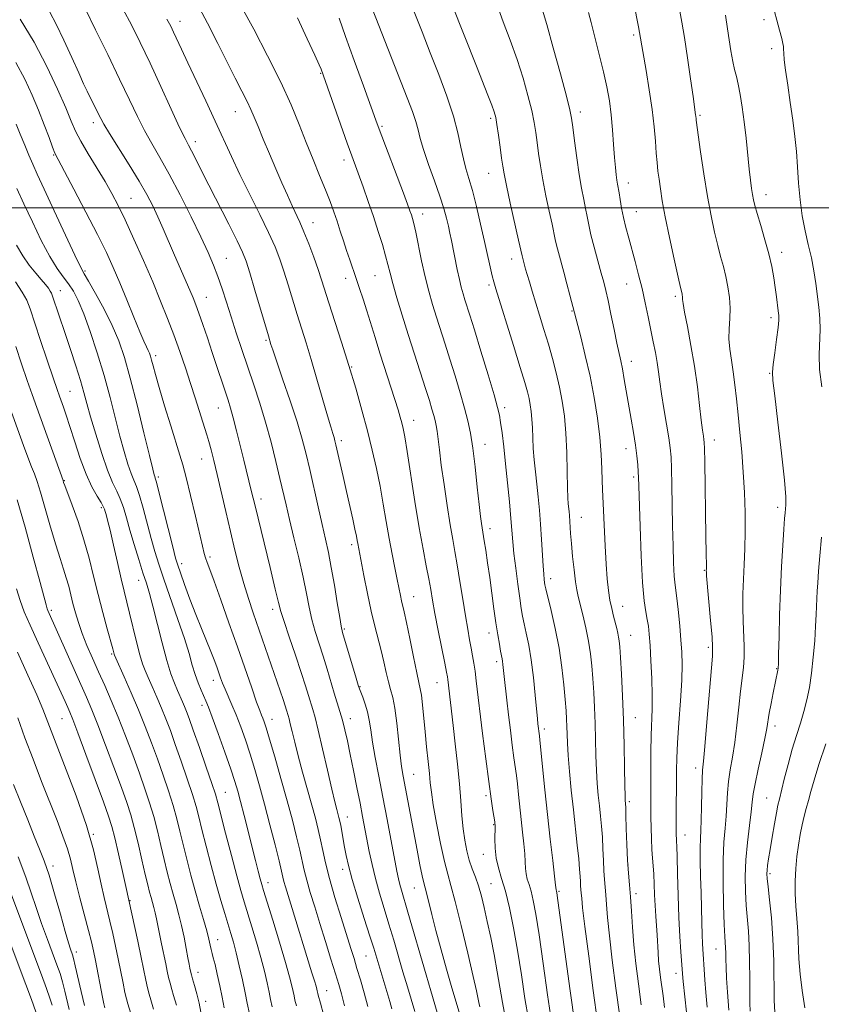
# Model space of a CAD drawing. Extents: x 2079800 to 2082700, y 289800 to 292700.
# Drawn here: x 2080607 to 2080835, y 290774 to 291053 of the extents above; entities that cross this region are included whole.
import ezdxf

# ---------------------------------------------------------------- set-up
doc = ezdxf.new("R2010")
doc.units = 0
doc.header["$MEASUREMENT"] = 0
for name, color, linetype, lineweight in [('CONTOUR INDEX', 41, 'Continuous', 13), ('CONTOUR INTERMEDIATE', 44, 'Continuous', 0), ('GRID LINE', 7, 'Continuous', 0), ('SPOT ELEVATION DTM', 2, 'Continuous', 13)]:
    doc.layers.add(name, color=color, linetype=linetype, lineweight=lineweight)

msp = doc.modelspace()

# ---------------------------------------------------------------- linework, layer by layer
at = {"layer": 'CONTOUR INDEX', "flags": 128}
for points, elevation in [([(2080719.007, 290771.562), (2080716.888, 290778.557), (2080715.604, 290782.86), (2080712.966, 290791.875), (2080711.614, 290796.406), (2080710.247, 290800.865), (2080708.937, 290805.204), (2080707.771, 290809.382), (2080706.814, 290813.356), (2080706.033, 290817.086), (2080704.146, 290826.987), (2080703.413, 290830.755), (2080702.521, 290835.265), (2080701.548, 290840.094), (2080700.611, 290844.651), (2080699.795, 290848.479), (2080699.073, 290851.647), (2080698.389, 290854.36), (2080697.689, 290856.829), (2080696.075, 290862.087), (2080694.018, 290868.896), (2080692.885, 290872.543), (2080691.743, 290876.086), (2080690.66, 290879.54), (2080689.711, 290882.969), (2080688.926, 290886.484), (2080688.158, 290890.379), (2080687.215, 290894.991), (2080685.978, 290900.47), (2080684.614, 290906.21), (2080683.364, 290911.415), (2080682.39, 290915.555), (2080680.649, 290923.106), (2080679.5, 290927.933), (2080678.123, 290933.401), (2080676.576, 290939.036), (2080674.918, 290944.456), (2080673.202, 290949.654), (2080671.483, 290954.717), (2080669.813, 290959.698), (2080668.226, 290964.513), (2080666.755, 290969.047), (2080665.419, 290973.207), (2080664.178, 290977.002), (2080662.977, 290980.467), (2080661.727, 290983.732), (2080660.2, 290987.299), (2080658.13, 290991.767), (2080655.37, 290997.476), (2080652.242, 291003.731), (2080649.182, 291009.578), (2080646.531, 291014.317), (2080644.239, 291018.26), (2080642.155, 291021.972), (2080640.109, 291025.989), (2080637.84, 291030.722), (2080635.065, 291036.556), (2080631.669, 291043.567), (2080628.215, 291050.613), (2080625.434, 291056.246)], 950), ([(2080783.357, 290773.422), (2080782.526, 290779.461), (2080781.804, 290785.174), (2080781.237, 290790.552), (2080780.847, 290795.568), (2080780.569, 290800.13), (2080780.312, 290804.125), (2080780.013, 290807.552), (2080779.698, 290810.857), (2080779.419, 290814.595), (2080779.215, 290819.076), (2080779.077, 290823.63), (2080778.984, 290827.344), (2080778.917, 290829.552), (2080778.865, 290830.597), (2080778.779, 290831.593), (2080778.732, 290832.913), (2080778.674, 290835.81), (2080778.594, 290840.79), (2080778.47, 290847.266), (2080778.274, 290854.381), (2080777.995, 290861.322), (2080777.686, 290867.458), (2080777.412, 290872.205), (2080777.22, 290875.19), (2080777.072, 290876.894), (2080776.908, 290878.011), (2080776.677, 290879.133), (2080776.363, 290880.439), (2080775.463, 290883.892), (2080774.936, 290886.075), (2080774.442, 290888.517), (2080774.032, 290891.241), (2080773.689, 290894.527), (2080773.38, 290898.72), (2080773.079, 290903.941), (2080772.279, 290919.94), (2080772.203, 290922.469), (2080772.136, 290925.779), (2080771.978, 290929.926), (2080771.61, 290934.794), (2080770.941, 290940.253), (2080769.987, 290946.104), (2080768.794, 290952.13), (2080767.44, 290958.047), (2080766.127, 290963.301), (2080763.039, 290975.186), (2080762.199, 290978.367), (2080761.309, 290981.682), (2080759.787, 290987.258), (2080759.247, 290989.345), (2080758.869, 290991.015), (2080757.988, 290995.314), (2080757.19, 290999.005), (2080756.249, 291003.423), (2080755.36, 291007.91), (2080754.674, 291011.933), (2080754.166, 291015.451), (2080753.762, 291018.551), (2080753.381, 291021.372), (2080752.901, 291024.282), (2080752.191, 291027.704), (2080751.143, 291031.947), (2080749.757, 291036.86), (2080748.055, 291042.177), (2080746.102, 291047.62), (2080744.129, 291052.865), (2080742.411, 291057.576)], 930), ([(2080751.248, 290769.361), (2080750.291, 290775.26), (2080749.267, 290782.037), (2080748.179, 290788.962), (2080747.04, 290795.395), (2080745.879, 290801.057), (2080744.732, 290805.754), (2080743.647, 290809.408), (2080742.726, 290812.374), (2080742.081, 290815.121), (2080741.785, 290817.968), (2080741.734, 290820.646), (2080741.811, 290823.964), (2080741.809, 290824.522), (2080741.765, 290824.976), (2080741.686, 290825.511), (2080741.167, 290828.729), (2080740.665, 290832.039), (2080739.984, 290836.914), (2080739.142, 290843.415), (2080738.253, 290850.551), (2080736.436, 290865.575), (2080736.089, 290868.271), (2080735.758, 290870.548), (2080735.409, 290872.661), (2080735.017, 290874.816), (2080734.557, 290877.234), (2080734.01, 290880.194), (2080733.357, 290883.989), (2080732.598, 290888.735), (2080731.798, 290893.834), (2080731.043, 290898.511), (2080730.385, 290902.274), (2080729.751, 290905.768), (2080729.037, 290909.924), (2080728.179, 290915.346), (2080727.285, 290921.339), (2080726.503, 290926.882), (2080725.945, 290931.172), (2080725.29, 290936.521), (2080725.035, 290938.174), (2080724.748, 290939.559), (2080724.375, 290940.992), (2080723.858, 290942.786), (2080723.107, 290945.235), (2080722.027, 290948.629), (2080718.853, 290958.412), (2080717.066, 290964.004), (2080715.37, 290969.465), (2080713.886, 290974.41), (2080712.725, 290978.472), (2080711.938, 290981.458), (2080711.339, 290983.871), (2080710.681, 290986.391), (2080709.77, 290989.553), (2080708.605, 290993.314), (2080707.238, 290997.485), (2080705.741, 291001.84), (2080704.27, 291005.985), (2080701.068, 291014.768), (2080699.777, 291018.353), (2080692.31, 291039.364), (2080691.775, 291040.621), (2080690.542, 291043.37), (2080688.388, 291048.069), (2080685.638, 291053.981)], 940), ([(2080814.312, 290771.692), (2080814.215, 290773.902), (2080814.175, 290776.842), (2080814.17, 290780.926), (2080814.143, 290785.66), (2080814.028, 290790.323), (2080813.783, 290794.381), (2080813.161, 290801.678), (2080812.946, 290805.63), (2080812.895, 290809.959), (2080813.079, 290814.664), (2080813.525, 290819.645), (2080814.088, 290824.399), (2080814.58, 290828.323), (2080814.886, 290831.081), (2080815.171, 290833.405), (2080815.673, 290836.295), (2080816.543, 290840.412), (2080817.574, 290845.052), (2080818.473, 290849.174), (2080819.031, 290852.044), (2080819.739, 290856.327), (2080820.265, 290859.119), (2080820.876, 290862.162), (2080822.199, 290868.591), (2080822.278, 290869.193), (2080822.333, 290870.446), (2080822.396, 290873.203), (2080822.495, 290878.032), (2080822.655, 290884.355), (2080822.894, 290891.306), (2080823.218, 290898.074), (2080823.569, 290904.056), (2080823.872, 290908.702), (2080824.076, 290911.658), (2080824.21, 290913.352), (2080824.326, 290914.407), (2080824.435, 290915.544), (2080824.394, 290917.866), (2080824.016, 290922.573), (2080823.203, 290930.255), (2080822.19, 290939.061), (2080821.299, 290946.528), (2080820.787, 290950.904), (2080820.657, 290953.278), (2080820.848, 290955.446), (2080821.281, 290958.735), (2080821.801, 290962.58), (2080822.23, 290965.945), (2080822.434, 290968.085), (2080822.438, 290969.428), (2080822.305, 290970.692), (2080821.805, 290974.707), (2080821.451, 290977.304), (2080821.013, 290980.141), (2080820.421, 290983.298), (2080819.588, 290986.899), (2080818.483, 290990.946), (2080817.299, 290994.96), (2080816.284, 290998.34), (2080815.62, 291000.674), (2080815.227, 291002.3), (2080814.957, 291003.745), (2080814.687, 291005.489), (2080814.38, 291007.822), (2080814.024, 291010.991), (2080813.139, 291019.769), (2080812.616, 291024.435), (2080812.052, 291028.648), (2080811.472, 291032.241), (2080810.907, 291035.128), (2080810.377, 291037.328), (2080809.868, 291039.295), (2080809.357, 291041.591), (2080808.832, 291044.585), (2080807.874, 291050.846), (2080807.254, 291054.725)], 920), ([(2080685.302, 290773.221), (2080684.89, 290774.786), (2080684.639, 290776.003), (2080684.409, 290777.237), (2080684.049, 290778.886), (2080683.384, 290781.467), (2080682.228, 290785.524), (2080680.509, 290791.26), (2080678.599, 290797.507), (2080676.006, 290805.922), (2080675.475, 290807.709), (2080675.056, 290809.245), (2080674.475, 290811.464), (2080673.689, 290814.511), (2080670.438, 290827.305), (2080669.426, 290831.242), (2080668.628, 290834.217), (2080667.806, 290836.947), (2080666.644, 290840.428), (2080664.955, 290845.278), (2080663.058, 290850.619), (2080661.401, 290855.197), (2080660.306, 290858.107), (2080659.6, 290859.834), (2080658.227, 290862.919), (2080657.369, 290865.011), (2080656.518, 290867.39), (2080655.724, 290870.042), (2080654.797, 290873.296), (2080653.486, 290877.562), (2080651.652, 290883.026), (2080647.68, 290894.404), (2080646.234, 290898.69), (2080645.111, 290902.293), (2080644.075, 290905.975), (2080641.794, 290914.596), (2080640.744, 290918.265), (2080639.882, 290920.748), (2080639.123, 290922.564), (2080638.339, 290924.486), (2080637.424, 290927.157), (2080636.365, 290930.695), (2080635.172, 290935.084), (2080632.347, 290946.102), (2080630.636, 290952.356), (2080628.707, 290958.77), (2080626.721, 290964.818), (2080624.877, 290969.908), (2080623.316, 290973.63), (2080621.933, 290976.289), (2080620.562, 290978.372), (2080619.05, 290980.368), (2080617.3, 290982.787), (2080615.225, 290986.142), (2080612.802, 290990.731), (2080610.256, 290995.981), (2080607.873, 291001.106), (2080605.857, 291005.526)], 960), ([(2080651.257, 290773.376), (2080650.418, 290776.084), (2080649.893, 290777.833), (2080649.401, 290779.599), (2080648.998, 290781.258), (2080648.621, 290783.015), (2080648.177, 290785.156), (2080646.975, 290790.809), (2080646.387, 290793.63), (2080645.53, 290797.955), (2080645.174, 290799.622), (2080644.799, 290801.119), (2080644.407, 290802.532), (2080644.005, 290803.942), (2080643.587, 290805.488), (2080643.074, 290807.544), (2080642.372, 290810.545), (2080641.423, 290814.715), (2080640.334, 290819.433), (2080639.247, 290823.867), (2080638.238, 290827.487), (2080637.1, 290830.96), (2080635.559, 290835.256), (2080633.454, 290840.981), (2080631.094, 290847.304), (2080628.904, 290853.032), (2080627.17, 290857.349), (2080625.623, 290860.953), (2080614.656, 290885.584), (2080614.503, 290885.997), (2080614.367, 290886.436), (2080614.162, 290887.179), (2080612.475, 290893.489), (2080610.528, 290900.72), (2080608.171, 290909.263), (2080605.926, 290916.987)], 970), ([(2080620.766, 290772.119), (2080619.535, 290777.35), (2080618.857, 290779.994), (2080618.136, 290782.377), (2080617.262, 290784.871), (2080614.579, 290792.039), (2080612.895, 290796.627), (2080611.314, 290801.151), (2080609.963, 290805.281), (2080608.44, 290809.741), (2080606.206, 290815.521)], 980)]:
    msp.add_lwpolyline(points, dxfattribs=dict(at, elevation=elevation))
at = {"layer": 'CONTOUR INTERMEDIATE', "flags": 128}
for points, elevation in [([(2080737.447, 290772.91), (2080737.177, 290774.081), (2080736.894, 290775.573), (2080736.473, 290777.477), (2080735.551, 290781.508), (2080734.001, 290788.186), (2080732.157, 290795.981), (2080730.464, 290802.848), (2080729.244, 290807.359), (2080728.326, 290810.572), (2080727.418, 290814.161), (2080726.315, 290819.297), (2080725.173, 290825.135), (2080724.236, 290830.328), (2080723.676, 290833.92), (2080723.367, 290836.536), (2080723.111, 290839.194), (2080722.752, 290842.672), (2080722.316, 290846.778), (2080721.871, 290851.079), (2080721.129, 290858.72), (2080720.828, 290861.448), (2080720.542, 290863.282), (2080720.155, 290865.063), (2080719.532, 290867.859), (2080718.598, 290872.338), (2080717.534, 290877.553), (2080716.583, 290882.16), (2080715.929, 290885.16), (2080715.193, 290888.278), (2080714.873, 290889.791), (2080713.962, 290894.332), (2080713.282, 290897.642), (2080712.493, 290901.589), (2080711.667, 290906.023), (2080710.856, 290910.801), (2080710.024, 290915.792), (2080709.111, 290920.869), (2080708.065, 290925.953), (2080706.862, 290931.154), (2080705.483, 290936.63), (2080703.915, 290942.501), (2080702.163, 290948.72), (2080700.234, 290955.204), (2080698.178, 290961.779), (2080694.55, 290973.018), (2080692.462, 290979.562), (2080691.489, 290982.448), (2080690.231, 290985.957), (2080688.815, 290989.732), (2080687.451, 290993.176), (2080686.288, 290995.877), (2080684.089, 291000.594), (2080682.751, 291003.56), (2080681.208, 291007.082), (2080679.49, 291011.071), (2080677.657, 291015.369), (2080675.892, 291019.552), (2080674.406, 291023.13), (2080673.322, 291025.797), (2080672.406, 291027.973), (2080671.336, 291030.263), (2080669.848, 291033.181), (2080667.923, 291036.871), (2080665.605, 291041.388), (2080662.945, 291046.701), (2080660.039, 291052.435), (2080656.99, 291058.13)], 944), ([(2080764.463, 290768.023), (2080763.177, 290777.41), (2080759.67, 290803.129), (2080759.364, 290805.261), (2080759.273, 290805.75), (2080759.147, 290806.196), (2080759.005, 290807.477), (2080758.711, 290809.994), (2080758.168, 290814.514), (2080757.451, 290820.585), (2080756.67, 290827.518), (2080755.926, 290834.594), (2080754.529, 290848.647), (2080754.392, 290849.903), (2080753.972, 290853.325), (2080753.833, 290854.717), (2080753.209, 290861.465), (2080752.693, 290866.508), (2080752.069, 290871.507), (2080751.368, 290875.708), (2080750.671, 290879.068), (2080750.065, 290881.722), (2080749.606, 290883.888), (2080749.217, 290886.117), (2080748.785, 290889.041), (2080748.237, 290893.052), (2080747.655, 290897.567), (2080747.161, 290901.758), (2080746.833, 290905.078), (2080746.3, 290911.681), (2080745.877, 290916.408), (2080745.352, 290921.838), (2080744.79, 290927.265), (2080744.251, 290932.079), (2080743.769, 290936.044), (2080743.376, 290939.019), (2080743.043, 290941.094), (2080742.517, 290943.289), (2080741.488, 290946.856), (2080739.781, 290952.563), (2080737.758, 290959.255), (2080735.916, 290965.296), (2080734.631, 290969.444), (2080733.23, 290973.868), (2080732.714, 290975.552), (2080732.197, 290977.412), (2080731.649, 290979.67), (2080731.052, 290982.444), (2080729.397, 290990.671), (2080728.954, 290992.759), (2080728.504, 290994.803), (2080727.977, 290997.061), (2080727.238, 290999.807), (2080726.13, 291003.316), (2080724.589, 291007.693), (2080722.906, 291012.351), (2080721.462, 291016.534), (2080720.522, 291019.703), (2080719.888, 291022.195), (2080719.244, 291024.564), (2080718.298, 291027.381), (2080716.831, 291031.265), (2080706.022, 291058.864)], 936), ([(2080802.077, 290772.783), (2080801.696, 290776.939), (2080801.41, 290780.61), (2080800.74, 290790.844), (2080800.622, 290793.441), (2080800.525, 290796.797), (2080800.331, 290805.282), (2080800.212, 290809.948), (2080800.114, 290814.37), (2080800.084, 290818.063), (2080800.151, 290820.761), (2080800.278, 290823.095), (2080800.408, 290825.918), (2080800.5, 290829.78), (2080800.57, 290834.013), (2080800.649, 290837.645), (2080800.773, 290840.139), (2080801.002, 290842.687), (2080801.401, 290846.916), (2080801.996, 290853.808), (2080803.559, 290872.603), (2080803.633, 290875.147), (2080803.456, 290878.085), (2080803.06, 290882.746), (2080801.925, 290895.439), (2080801.843, 290896.542), (2080801.838, 290896.867), (2080801.85, 290897.476), (2080801.84, 290898.171), (2080801.755, 290901.964), (2080801.677, 290906.541), (2080801.38, 290927.782), (2080801.311, 290931.583), (2080801.244, 290933.304), (2080801.147, 290934.13), (2080800.989, 290935.12), (2080800.748, 290936.817), (2080800.403, 290939.633), (2080799.929, 290943.837), (2080799.295, 290949.102), (2080798.468, 290954.956), (2080797.456, 290960.891), (2080796.442, 290966.259), (2080795.648, 290970.376), (2080795.235, 290972.783), (2080795.105, 290973.906), (2080795.095, 290974.397), (2080795.071, 290974.794), (2080795.015, 290975.193), (2080794.937, 290975.578), (2080794.511, 290977.378), (2080793.846, 290980.321), (2080792.73, 290985.372), (2080791.401, 290991.532), (2080790.182, 290997.437), (2080789.32, 291002.023), (2080788.764, 291005.43), (2080788.392, 291008.099), (2080788.096, 291010.452), (2080787.84, 291012.833), (2080787.603, 291015.569), (2080787.352, 291018.941), (2080786.998, 291023.047), (2080786.438, 291027.942), (2080785.622, 291033.52), (2080784.713, 291039.039), (2080782.868, 291049.849), (2080782.556, 291051.478), (2080781.208, 291058.177)], 924), ([(2080712.467, 290772.335), (2080711.848, 290774.437), (2080707.29, 290789.54), (2080706.206, 290793.01), (2080704.609, 290798.045), (2080702.8, 290803.8), (2080701.199, 290809.095), (2080700.12, 290813.041), (2080699.46, 290815.909), (2080699.013, 290818.26), (2080697.918, 290824.407), (2080697.658, 290825.703), (2080697.421, 290826.718), (2080696.796, 290829.019), (2080696.24, 290831.177), (2080695.369, 290834.798), (2080694.133, 290840.157), (2080692.751, 290846.195), (2080691.507, 290851.521), (2080690.611, 290855.112), (2080689.97, 290857.416), (2080688.775, 290861.351), (2080687.909, 290864.134), (2080686.674, 290867.934), (2080685.02, 290872.849), (2080683.262, 290878.027), (2080681.805, 290882.379), (2080680.909, 290885.261), (2080680.242, 290887.821), (2080679.326, 290891.652), (2080677.839, 290897.775), (2080673.556, 290915.306), (2080672.498, 290919.69), (2080670.359, 290928.286), (2080668.312, 290936.636), (2080667.369, 290940.329), (2080666.604, 290943.071), (2080665.897, 290945.328), (2080661.397, 290958.889), (2080660.004, 290963.031), (2080658.694, 290966.871), (2080657.578, 290970.073), (2080656.714, 290972.453), (2080655.933, 290974.442), (2080655.012, 290976.629), (2080650.707, 290986.53), (2080647.484, 290993.989), (2080645.963, 290997.417), (2080644.5, 291000.537), (2080642.835, 291003.742), (2080640.65, 291007.539), (2080637.787, 291012.196), (2080632.182, 291021.096), (2080630.579, 291023.749), (2080629.679, 291025.392), (2080627.492, 291029.864), (2080625.829, 291033.195), (2080624.832, 291035.264), (2080623.429, 291038.325), (2080621.478, 291042.689), (2080619.236, 291047.637), (2080617.053, 291052.187), (2080615.216, 291055.587)], 952), ([(2080725.339, 290771.282), (2080723.489, 290777.473), (2080722.162, 290781.994), (2080717.022, 290799.802), (2080715.183, 290806.027), (2080714.714, 290807.706), (2080714.334, 290809.308), (2080713.894, 290811.489), (2080711.134, 290826.097), (2080709.908, 290832.496), (2080708.75, 290838.457), (2080707.743, 290843.718), (2080706.958, 290848.129), (2080706.426, 290851.614), (2080706.013, 290854.395), (2080705.543, 290856.774), (2080704.9, 290858.968), (2080704.197, 290860.874), (2080703.227, 290863.256), (2080702.87, 290864.336), (2080702.274, 290866.338), (2080698.465, 290879.323), (2080698.058, 290881.053), (2080697.617, 290883.56), (2080696.949, 290887.688), (2080696.114, 290892.777), (2080695.237, 290897.791), (2080694.407, 290901.989), (2080693.562, 290905.809), (2080692.603, 290909.986), (2080691.472, 290915.016), (2080689.114, 290925.582), (2080688.087, 290929.988), (2080686.976, 290934.232), (2080685.505, 290939.135), (2080683.526, 290945.168), (2080681.403, 290951.399), (2080679.629, 290956.542), (2080678.57, 290959.653), (2080678.079, 290961.152), (2080677.34, 290963.615), (2080673.518, 290976.638), (2080672.057, 290981.555), (2080671.02, 290984.846), (2080670.015, 290987.402), (2080668.487, 290990.588), (2080666.074, 290995.356), (2080660.396, 291006.448), (2080655.454, 291016.191), (2080654.606, 291017.793), (2080653.65, 291019.664), (2080652.128, 291022.848), (2080649.737, 291028.03), (2080646.782, 291034.472), (2080643.721, 291041.08), (2080640.923, 291046.963), (2080638.406, 291052.035), (2080636.101, 291056.41)], 948), ([(2080744.64, 290770.03), (2080743.861, 290774.123), (2080742.407, 290782.884), (2080741.513, 290787.738), (2080740.539, 290792.629), (2080739.584, 290797.177), (2080738.72, 290801.084), (2080737.907, 290804.396), (2080737.078, 290807.243), (2080736.189, 290809.767), (2080735.291, 290812.152), (2080734.459, 290814.596), (2080733.754, 290817.268), (2080733.182, 290820.232), (2080732.734, 290823.526), (2080732.387, 290827.208), (2080732.059, 290831.417), (2080731.655, 290836.311), (2080731.11, 290841.908), (2080730.491, 290847.667), (2080729.898, 290852.903), (2080728.34, 290865.928), (2080728.224, 290866.682), (2080727.979, 290868.013), (2080727.471, 290870.602), (2080725.628, 290879.904), (2080724.705, 290884.708), (2080724.027, 290888.443), (2080723.493, 290891.497), (2080722.933, 290894.558), (2080722.209, 290898.255), (2080721.302, 290902.98), (2080720.223, 290909.067), (2080719.012, 290916.549), (2080716.808, 290930.729), (2080716.113, 290934.894), (2080715.644, 290937.295), (2080715.261, 290938.877), (2080714.828, 290940.485), (2080714.219, 290942.57), (2080713.314, 290945.484), (2080709.048, 290958.732), (2080707.679, 290963.106), (2080705.33, 290970.724), (2080704.277, 290974.045), (2080703.279, 290977.098), (2080702.32, 290979.931), (2080700.476, 290985.198), (2080699.575, 290987.834), (2080698.678, 290990.58), (2080697.78, 290993.384), (2080696.874, 290996.162), (2080695.938, 290998.893), (2080694.872, 291001.795), (2080693.559, 291005.15), (2080691.925, 291009.158), (2080690.062, 291013.697), (2080688.109, 291018.563), (2080686.12, 291023.652), (2080683.828, 291029.25), (2080680.882, 291035.744), (2080677.129, 291043.24), (2080673.181, 291050.741), (2080669.848, 291056.971)], 942), ([(2080770.914, 290768.678), (2080769.711, 290777.516), (2080768.403, 290787.288), (2080767.314, 290795.694), (2080766.684, 290801.008), (2080766.41, 290803.808), (2080766.304, 290805.246), (2080766.113, 290807.335), (2080766.026, 290808.495), (2080765.952, 290809.978), (2080765.83, 290812.036), (2080765.586, 290814.939), (2080765.17, 290818.863), (2080764.036, 290828.934), (2080763.459, 290834.484), (2080762.955, 290839.797), (2080762.577, 290844.364), (2080762.359, 290847.825), (2080762.252, 290850.426), (2080762.185, 290852.566), (2080762.097, 290854.644), (2080761.95, 290857.059), (2080761.713, 290860.213), (2080761.349, 290864.385), (2080760.792, 290869.372), (2080759.975, 290874.851), (2080758.881, 290880.441), (2080757.724, 290885.524), (2080756.219, 290891.699), (2080755.972, 290892.822), (2080755.861, 290893.504), (2080755.748, 290894.387), (2080755.604, 290895.851), (2080755.43, 290898.212), (2080754.992, 290905.767), (2080754.72, 290910.051), (2080754.41, 290914.077), (2080754.065, 290917.838), (2080753.688, 290921.431), (2080753.294, 290924.932), (2080752.929, 290928.325), (2080752.648, 290931.573), (2080752.484, 290934.634), (2080752.381, 290937.446), (2080752.264, 290939.943), (2080752.069, 290942.091), (2080751.793, 290943.992), (2080751.442, 290945.779), (2080750.988, 290947.693), (2080750.236, 290950.396), (2080748.954, 290954.658), (2080747.037, 290960.838), (2080741.975, 290976.978), (2080741.389, 290978.992), (2080740.976, 290980.687), (2080738.808, 290990.463), (2080737.692, 290995.356), (2080736.491, 291000.408), (2080735.342, 291004.905), (2080734.351, 291008.357), (2080733.511, 291011.164), (2080732.785, 291013.95), (2080732.1, 291017.254), (2080731.239, 291021.267), (2080729.949, 291026.091), (2080728.066, 291031.743), (2080725.777, 291037.884), (2080723.359, 291044.084), (2080721.028, 291050.014), (2080718.751, 291055.725)], 934), ([(2080777.259, 290770.195), (2080776.155, 290778.235), (2080775.108, 290786.199), (2080774.275, 290793.123), (2080773.766, 290798.288), (2080773.489, 290801.969), (2080773.308, 290804.685), (2080773.112, 290806.931), (2080772.905, 290809.096), (2080772.723, 290811.545), (2080772.584, 290814.527), (2080772.454, 290817.833), (2080772.285, 290821.141), (2080772.043, 290824.208), (2080771.747, 290827.109), (2080771.429, 290830.002), (2080771.119, 290833.038), (2080770.844, 290836.355), (2080770.626, 290840.087), (2080770.477, 290844.307), (2080770.361, 290848.846), (2080770.23, 290853.473), (2080770.046, 290857.983), (2080769.818, 290862.259), (2080769.563, 290866.209), (2080769.281, 290869.8), (2080768.906, 290873.238), (2080768.352, 290876.788), (2080767.579, 290880.587), (2080766.719, 290884.271), (2080765.404, 290889.533), (2080765.01, 290891.402), (2080764.653, 290893.738), (2080764.248, 290897.071), (2080763.835, 290900.922), (2080763.486, 290904.564), (2080763.252, 290907.423), (2080762.907, 290912.536), (2080762.805, 290913.68), (2080762.584, 290915.821), (2080762.476, 290917.527), (2080762.387, 290920.452), (2080762.313, 290924.964), (2080762.192, 290930.417), (2080761.944, 290935.91), (2080761.506, 290940.743), (2080760.883, 290945.019), (2080760.096, 290949.04), (2080759.163, 290953.059), (2080758.105, 290957.134), (2080756.939, 290961.272), (2080755.694, 290965.446), (2080754.451, 290969.485), (2080752.323, 290976.354), (2080751.528, 290978.974), (2080750.917, 290981.035), (2080750.479, 290982.56), (2080749.457, 290986.326), (2080748.462, 290990.824), (2080746.126, 291001.278), (2080745.025, 291006.31), (2080744.347, 291009.623), (2080743.963, 291011.875), (2080743.649, 291014.158), (2080743.234, 291017.252), (2080742.76, 291020.688), (2080742.323, 291023.684), (2080741.971, 291025.716), (2080741.549, 291027.298), (2080740.856, 291029.202), (2080739.737, 291032.038), (2080736.462, 291040.213), (2080729.476, 291057.873)], 932), ([(2080789.975, 290772.69), (2080789.531, 290776.035), (2080788.811, 290781.233), (2080788.511, 290783.638), (2080788.272, 290785.996), (2080788.101, 290788.35), (2080787.82, 290793.25), (2080787.444, 290798.69), (2080787.273, 290801.652), (2080787.15, 290804.747), (2080787.047, 290807.791), (2080786.922, 290810.562), (2080786.75, 290812.936), (2080786.555, 290815.18), (2080786.375, 290817.655), (2080786.24, 290820.606), (2080786.151, 290823.805), (2080786.101, 290826.901), (2080786.081, 290829.696), (2080786.075, 290840.506), (2080786.092, 290845.392), (2080786.163, 290850.028), (2080786.43, 290857.552), (2080786.462, 290861.523), (2080786.333, 290866.263), (2080786.095, 290871.216), (2080785.832, 290875.583), (2080785.604, 290878.781), (2080785.369, 290881.098), (2080785.062, 290883.033), (2080784.642, 290885.161), (2080784.161, 290888.339), (2080783.691, 290893.493), (2080783.297, 290901.051), (2080782.994, 290909.437), (2080782.666, 290920.961), (2080782.587, 290923.322), (2080782.493, 290924.962), (2080782.328, 290926.96), (2080782.059, 290929.506), (2080781.659, 290932.569), (2080781.112, 290936.094), (2080780.468, 290939.919), (2080778.528, 290951.234), (2080777.989, 290954.196), (2080777.518, 290956.506), (2080776.413, 290961.533), (2080775.61, 290965.407), (2080774.73, 290969.726), (2080773.925, 290973.613), (2080773.293, 290976.473), (2080772.709, 290978.82), (2080771.991, 290981.449), (2080771.026, 290984.908), (2080769.967, 290988.77), (2080769.038, 290992.364), (2080768.394, 290995.203), (2080767.94, 290997.538), (2080767.515, 290999.804), (2080766.991, 291002.4), (2080766.372, 291005.568), (2080765.694, 291009.51), (2080765.001, 291014.242), (2080764.368, 291019.028), (2080763.874, 291022.944), (2080763.528, 291025.493), (2080763.042, 291027.876), (2080762.058, 291031.725), (2080760.363, 291038.064), (2080758.337, 291045.506), (2080756.511, 291052.059), (2080755.289, 291056.222)], 928), ([(2080796.677, 290767.013), (2080795.274, 290780.063), (2080795.168, 290781.186), (2080794.59, 290788.556), (2080794.291, 290792.877), (2080794.01, 290798.279), (2080793.797, 290804.516), (2080793.647, 290810.652), (2080793.539, 290815.577), (2080793.455, 290818.506), (2080793.39, 290819.94), (2080793.342, 290820.703), (2080793.307, 290821.548), (2080793.288, 290822.938), (2080793.284, 290825.264), (2080793.347, 290840.185), (2080793.427, 290843.617), (2080793.645, 290847.922), (2080794.04, 290853.618), (2080794.49, 290859.917), (2080794.836, 290865.7), (2080794.955, 290870.162), (2080794.868, 290873.748), (2080794.634, 290877.215), (2080794.307, 290881.09), (2080793.936, 290884.991), (2080793.568, 290888.305), (2080792.962, 290892.705), (2080792.727, 290895.286), (2080792.533, 290899.081), (2080792.375, 290903.953), (2080792.247, 290909.565), (2080792.043, 290921.191), (2080791.942, 290925.879), (2080791.813, 290929.174), (2080791.583, 290931.776), (2080791.169, 290934.664), (2080790.53, 290938.532), (2080789.789, 290942.926), (2080789.112, 290947.106), (2080788.618, 290950.519), (2080788.235, 290953.363), (2080787.845, 290956.024), (2080787.353, 290958.832), (2080786.753, 290961.904), (2080785.298, 290969.061), (2080784.464, 290973.035), (2080783.562, 290977.054), (2080782.603, 290980.965), (2080781.623, 290984.694), (2080779.773, 290991.416), (2080778.975, 290994.416), (2080778.299, 290997.252), (2080777.763, 290999.945), (2080777.351, 291002.353), (2080777.041, 291004.294), (2080776.613, 291006.756), (2080776.429, 291007.881), (2080776.226, 291009.372), (2080776, 291011.442), (2080775.757, 291014.282), (2080775.492, 291017.974), (2080775.179, 291022.168), (2080774.785, 291026.409), (2080774.27, 291030.383), (2080773.573, 291034.339), (2080772.627, 291038.667), (2080771.419, 291043.568), (2080769.067, 291052.632), (2080768.35, 291055.535)], 926), ([(2080808.255, 290771.966), (2080807.835, 290777.109), (2080807.576, 290781.09), (2080807.435, 290784.135), (2080807.369, 290786.462), (2080807.337, 290788.242), (2080807.301, 290789.635), (2080807.109, 290792.854), (2080806.948, 290796.307), (2080806.758, 290801.787), (2080806.622, 290808.34), (2080806.634, 290814.647), (2080806.854, 290819.694), (2080807.185, 290823.684), (2080807.494, 290827.121), (2080807.693, 290830.43), (2080807.87, 290833.709), (2080808.161, 290836.97), (2080808.658, 290840.275), (2080809.288, 290843.869), (2080809.937, 290848.045), (2080810.515, 290852.934), (2080811.033, 290858.026), (2080811.527, 290862.652), (2080812.408, 290869.379), (2080812.624, 290872.277), (2080812.601, 290875.432), (2080812.266, 290882.536), (2080812.204, 290886.362), (2080812.253, 290890.328), (2080812.393, 290894.415), (2080812.593, 290898.633), (2080812.787, 290903.107), (2080812.897, 290907.987), (2080812.862, 290913.364), (2080812.676, 290919.077), (2080812.351, 290924.906), (2080811.907, 290930.639), (2080811.396, 290936.111), (2080810.883, 290941.166), (2080810.412, 290945.691), (2080809.957, 290949.732), (2080809.474, 290953.374), (2080808.949, 290956.703), (2080808.496, 290959.801), (2080808.257, 290962.749), (2080808.314, 290965.626), (2080808.503, 290968.501), (2080808.594, 290971.443), (2080808.41, 290974.487), (2080807.981, 290977.544), (2080807.384, 290980.497), (2080806.686, 290983.291), (2080805.91, 290986.142), (2080805.065, 290989.331), (2080804.161, 290993.12), (2080803.204, 290997.693), (2080802.197, 291003.212), (2080801.167, 291009.614), (2080800.227, 291015.919), (2080798.951, 291024.938), (2080798.909, 291025.324), (2080798.854, 291026.004), (2080798.803, 291026.449), (2080798.054, 291031.603), (2080797.342, 291036.618), (2080796.474, 291042.643), (2080795.611, 291048.369), (2080794.886, 291052.759), (2080793.964, 291057.979)], 922), ([(2080834.677, 290949.104), (2080834.054, 290954.034), (2080833.917, 290958.318), (2080834.204, 290965.393), (2080834.099, 290968.586), (2080833.787, 290971.751), (2080832.925, 290978.463), (2080832.398, 290982.071), (2080831.713, 290985.776), (2080830.832, 290989.548), (2080829.89, 290993.48), (2080829.064, 290997.699), (2080828.482, 291002.267), (2080828.085, 291006.992), (2080827.766, 291011.619), (2080827.428, 291015.987), (2080827.004, 291020.316), (2080826.439, 291024.915), (2080825.714, 291029.936), (2080824.959, 291034.879), (2080824.342, 291039.082), (2080823.985, 291042.05), (2080823.834, 291043.942), (2080823.79, 291045.083), (2080823.75, 291045.83), (2080823.61, 291046.672), (2080823.261, 291048.133), (2080822.647, 291050.525), (2080821.907, 291053.319), (2080821.233, 291055.777)], 918), ([(2080705.666, 290772.987), (2080704.581, 290776.84), (2080703.511, 290780.528), (2080702.538, 290783.807), (2080701.697, 290786.599), (2080700.804, 290789.487), (2080698.024, 290798.255), (2080696.258, 290803.948), (2080694.685, 290809.363), (2080693.568, 290813.781), (2080692.8, 290817.342), (2080692.182, 290820.405), (2080691.533, 290823.329), (2080690.747, 290826.478), (2080689.737, 290830.217), (2080687.092, 290839.638), (2080685.823, 290844.271), (2080684.825, 290848.148), (2080684.092, 290851.178), (2080683.575, 290853.369), (2080683.223, 290854.784), (2080682.97, 290855.691), (2080682.494, 290857.256), (2080682.117, 290858.458), (2080681.531, 290860.24), (2080680.679, 290862.754), (2080673.021, 290884.89), (2080671.654, 290888.972), (2080670.327, 290893.255), (2080669.055, 290897.825), (2080667.807, 290902.735), (2080666.539, 290908.029), (2080665.231, 290913.657), (2080662.803, 290924.168), (2080661.847, 290928.152), (2080661.069, 290931.235), (2080660.428, 290933.608), (2080659.87, 290935.505), (2080656.567, 290945.969), (2080655.255, 290950.044), (2080653.78, 290954.487), (2080652.175, 290959.147), (2080650.476, 290963.871), (2080648.693, 290968.581), (2080646.729, 290973.503), (2080644.464, 290978.939), (2080641.851, 290985.013), (2080639.147, 290991.136), (2080636.687, 290996.538), (2080634.688, 291000.702), (2080632.897, 291004.106), (2080630.946, 291007.478), (2080626.16, 291015.33), (2080624.059, 291018.916), (2080622.567, 291021.785), (2080621.307, 291024.63), (2080619.735, 291028.392), (2080617.421, 291033.733), (2080614.385, 291040.201), (2080610.758, 291047.065), (2080606.757, 291053.623)], 954), ([(2080732.582, 290767.866), (2080729.346, 290778.935), (2080728.008, 290783.607), (2080726.452, 290789.132), (2080724.964, 290794.582), (2080723.772, 290799.177), (2080722.269, 290805.256), (2080721.51, 290808.169), (2080721.075, 290810.098), (2080720.436, 290813.248), (2080719.626, 290817.402), (2080715.623, 290838.502), (2080715.182, 290841.181), (2080714.772, 290844.417), (2080713.823, 290853.536), (2080713.283, 290857.789), (2080712.71, 290860.826), (2080712.109, 290863.076), (2080711.486, 290865.246), (2080710.841, 290867.889), (2080710.151, 290870.941), (2080709.386, 290874.183), (2080707.575, 290881.108), (2080706.55, 290885.374), (2080705.485, 290890.414), (2080704.49, 290895.501), (2080702.77, 290904.587), (2080702.621, 290905.442), (2080702.385, 290906.683), (2080701.971, 290908.641), (2080701.316, 290911.541), (2080699.528, 290919.329), (2080698.568, 290923.605), (2080696.561, 290932.654), (2080696.277, 290933.815), (2080696.018, 290934.698), (2080695.653, 290935.826), (2080695.059, 290937.726), (2080694.109, 290940.922), (2080691.132, 290951.322), (2080689.518, 290956.859), (2080688.083, 290961.579), (2080685.537, 290969.702), (2080682.99, 290978.1), (2080681.773, 290982.001), (2080680.605, 290985.442), (2080679.248, 290988.89), (2080677.405, 290992.972), (2080674.902, 290998.098), (2080672.041, 291003.822), (2080669.248, 291009.482), (2080666.826, 291014.609), (2080662.242, 291024.658), (2080659.585, 291030.364), (2080654.475, 291041.195), (2080652.663, 291045.073), (2080650.41, 291049.953), (2080649.594, 291051.648), (2080648.524, 291053.618)], 946), ([(2080757.855, 290768.692), (2080756.734, 290776.335), (2080755.475, 290785.215), (2080754.294, 290793.366), (2080753.355, 290799.262), (2080752.621, 290803.159), (2080752.002, 290805.752), (2080751.434, 290807.666), (2080750.951, 290809.22), (2080750.614, 290810.659), (2080750.451, 290812.213), (2080750.37, 290814.062), (2080750.246, 290816.368), (2080749.989, 290819.239), (2080749.63, 290822.553), (2080749.231, 290826.133), (2080748.486, 290833.252), (2080748.155, 290836.262), (2080747.848, 290838.688), (2080747.151, 290843.698), (2080746.686, 290847.289), (2080746.166, 290851.491), (2080745.637, 290855.888), (2080745.142, 290860.087), (2080744.381, 290866.781), (2080744.016, 290870.196), (2080743.903, 290871.101), (2080743.779, 290871.846), (2080743.358, 290874.02), (2080743.006, 290875.984), (2080742.562, 290878.658), (2080742.044, 290882.038), (2080741.473, 290886.064), (2080740.257, 290894.903), (2080739.663, 290899.064), (2080739.133, 290902.653), (2080738.716, 290905.381), (2080738.111, 290909.025), (2080737.928, 290910.229), (2080737.663, 290912.267), (2080737.274, 290915.654), (2080736.736, 290920.634), (2080736.101, 290926.362), (2080735.443, 290931.722), (2080734.797, 290935.918), (2080734.068, 290939.434), (2080733.122, 290943.072), (2080731.876, 290947.422), (2080730.44, 290952.213), (2080728.971, 290956.962), (2080727.598, 290961.289), (2080725.148, 290968.936), (2080724.032, 290972.558), (2080722.965, 290976.309), (2080721.928, 290980.413), (2080720.92, 290984.947), (2080719.248, 290993.065), (2080718.708, 290995.501), (2080718.318, 290996.998), (2080717.986, 290998.05), (2080717.593, 290999.181), (2080716.921, 291001.015), (2080715.726, 291004.204), (2080708.878, 291022.356), (2080707.922, 291024.95), (2080704.356, 291034.706), (2080701.735, 291041.911), (2080699.296, 291048.712), (2080697.473, 291053.911)], 938), ([(2080699.009, 290773.185), (2080698.106, 290776.553), (2080697.336, 290779.25), (2080696.415, 290782.308), (2080695.138, 290786.488), (2080693.611, 290791.442), (2080692.022, 290796.549), (2080690.538, 290801.273), (2080689.251, 290805.43), (2080688.235, 290808.921), (2080687.517, 290811.759), (2080686.279, 290817.386), (2080685.371, 290821.201), (2080684.172, 290825.911), (2080682.675, 290831.494), (2080680.922, 290837.767), (2080679.161, 290843.908), (2080677.686, 290848.939), (2080676.712, 290852.151), (2080676.135, 290853.925), (2080675.768, 290854.911), (2080675.423, 290855.758), (2080674.903, 290857.091), (2080674.013, 290859.53), (2080672.605, 290863.53), (2080668.539, 290875.21), (2080666.143, 290882.05), (2080663.841, 290888.569), (2080661.952, 290893.846), (2080660.705, 290897.236), (2080659.967, 290899.199), (2080659.515, 290900.47), (2080659.132, 290901.777), (2080658.628, 290903.803), (2080656.602, 290912.367), (2080655.206, 290918.205), (2080653.941, 290923.363), (2080653.009, 290926.915), (2080652.179, 290929.738), (2080649.579, 290938.078), (2080647.851, 290943.721), (2080646.306, 290948.887), (2080645.236, 290952.643), (2080644.572, 290955.126), (2080644.159, 290956.738), (2080643.853, 290957.851), (2080643.565, 290958.698), (2080643.224, 290959.481), (2080642.743, 290960.451), (2080641.982, 290962.051), (2080640.788, 290964.775), (2080639.081, 290968.896), (2080637.081, 290973.812), (2080635.08, 290978.7), (2080633.253, 290983.013), (2080631.296, 290987.304), (2080628.787, 290992.402), (2080625.508, 290998.758), (2080622.052, 291005.314), (2080617.556, 291013.746), (2080616.694, 291015.505), (2080616.009, 291017.231), (2080615.001, 291019.958), (2080613.647, 291023.583), (2080612.039, 291027.719), (2080610.233, 291032.053), (2080608.115, 291036.558), (2080605.531, 291041.283)], 956), ([(2080693.012, 290770.737), (2080692.162, 290773.894), (2080691.479, 290776.256), (2080691.361, 290776.703), (2080691.224, 290777.403), (2080691.116, 290777.892), (2080690.887, 290778.753), (2080690.454, 290780.248), (2080689.749, 290782.578), (2080683.755, 290802.047), (2080682.218, 290806.992), (2080681.785, 290808.479), (2080681.467, 290809.737), (2080681.071, 290811.444), (2080680.376, 290814.366), (2080679.234, 290818.988), (2080677.792, 290824.671), (2080676.27, 290830.497), (2080674.84, 290835.733), (2080673.491, 290840.395), (2080672.165, 290844.683), (2080670.819, 290848.745), (2080669.48, 290852.519), (2080668.19, 290855.887), (2080666.992, 290858.765), (2080665.041, 290863.204), (2080664.348, 290864.903), (2080663.783, 290866.424), (2080662.675, 290869.566), (2080661.956, 290871.505), (2080661.008, 290873.904), (2080658.308, 290880.416), (2080656.696, 290884.433), (2080655.042, 290888.777), (2080653.522, 290892.92), (2080652.333, 290896.241), (2080651.576, 290898.437), (2080650.977, 290900.464), (2080650.167, 290903.597), (2080646.227, 290919.278), (2080645.503, 290922.062), (2080645.179, 290923.205), (2080645.044, 290923.585), (2080644.884, 290924.104), (2080644.462, 290925.756), (2080643.536, 290929.56), (2080641.968, 290936.071), (2080640.031, 290943.997), (2080638.105, 290951.579), (2080636.45, 290957.5), (2080634.853, 290962.204), (2080632.984, 290966.572), (2080630.653, 290971.213), (2080628.239, 290975.646), (2080626.262, 290979.118), (2080625.027, 290981.256), (2080623.986, 290983.223), (2080622.371, 290986.561), (2080619.686, 290992.262), (2080616.488, 290999.101), (2080613.604, 291005.303), (2080611.642, 291009.558), (2080610.357, 291012.421), (2080609.287, 291014.918), (2080608.077, 291017.824), (2080606.807, 291020.935), (2080605.662, 291023.797)], 958), ([(2080678.419, 290772.869), (2080677.989, 290774.954), (2080677.593, 290777.071), (2080677.027, 290779.736), (2080676.237, 290783.026), (2080675.207, 290786.903), (2080673.953, 290791.254), (2080672.632, 290795.643), (2080670.458, 290802.734), (2080669.529, 290805.925), (2080668.376, 290810.13), (2080666.84, 290815.934), (2080665.197, 290822.25), (2080662.965, 290830.906), (2080662.277, 290833.306), (2080661.282, 290836.333), (2080659.662, 290841.061), (2080657.744, 290846.59), (2080656.016, 290851.532), (2080654.844, 290854.841), (2080654.103, 290856.856), (2080653.544, 290858.258), (2080652.957, 290859.627), (2080651.523, 290862.828), (2080650.645, 290864.845), (2080649.631, 290867.538), (2080648.456, 290871.322), (2080647.124, 290876.372), (2080644.543, 290886.805), (2080643.557, 290890.416), (2080642.673, 290893.275), (2080641.697, 290896.269), (2080640.497, 290900.04), (2080639.197, 290904.259), (2080637.983, 290908.354), (2080636.989, 290911.868), (2080636.129, 290914.798), (2080635.261, 290917.253), (2080634.262, 290919.435), (2080633.068, 290921.922), (2080631.634, 290925.386), (2080629.964, 290930.211), (2080628.268, 290935.634), (2080626.807, 290940.608), (2080625.747, 290944.4), (2080624.88, 290947.547), (2080623.902, 290950.901), (2080622.594, 290955.076), (2080621.084, 290959.724), (2080619.584, 290964.257), (2080616.019, 290974.922), (2080615.712, 290975.722), (2080615.37, 290976.343), (2080614.83, 290977.122), (2080613.999, 290978.185), (2080612.805, 290979.603), (2080611.221, 290981.435), (2080609.397, 290983.681), (2080607.528, 290986.329), (2080605.755, 290989.379)], 962), ([(2080671.947, 290770.952), (2080671.338, 290773.906), (2080670.778, 290776.904), (2080670.005, 290780.586), (2080669.09, 290784.585), (2080668.185, 290788.283), (2080667.398, 290791.247), (2080666.665, 290793.778), (2080664.942, 290799.424), (2080663.836, 290803.163), (2080662.548, 290807.718), (2080661.106, 290813.066), (2080659.676, 290818.541), (2080658.462, 290823.315), (2080657.579, 290826.858), (2080656.791, 290829.837), (2080655.774, 290833.217), (2080654.306, 290837.667), (2080652.583, 290842.683), (2080650.901, 290847.463), (2080649.482, 290851.407), (2080648.237, 290854.716), (2080647.002, 290857.789), (2080645.665, 290860.909), (2080644.336, 290863.897), (2080643.178, 290866.455), (2080642.297, 290868.451), (2080641.566, 290870.401), (2080640.8, 290872.986), (2080639.87, 290876.644), (2080637.908, 290884.805), (2080636.349, 290891.005), (2080635.487, 290894.557), (2080634.428, 290899.16), (2080633.312, 290904.103), (2080632.336, 290908.369), (2080631.653, 290911.198), (2080631.223, 290912.823), (2080630.959, 290913.731), (2080630.755, 290914.38), (2080630.429, 290915.112), (2080629.778, 290916.24), (2080628.664, 290918.046), (2080627.194, 290920.678), (2080625.542, 290924.25), (2080623.868, 290928.731), (2080622.297, 290933.507), (2080620.944, 290937.813), (2080619.892, 290941.066), (2080619.103, 290943.382), (2080618, 290946.476), (2080617.331, 290948.393), (2080616.215, 290951.654), (2080614.494, 290956.726), (2080612.527, 290962.572), (2080609.626, 290971.319), (2080608.657, 290973.763), (2080607.371, 290976.065), (2080605.425, 290978.917)], 964), ([(2080664.741, 290772.596), (2080664.226, 290775.601), (2080663.567, 290778.901), (2080662.84, 290782.168), (2080662.184, 290784.915), (2080661.701, 290786.806), (2080661.358, 290788.095), (2080661.086, 290789.184), (2080660.812, 290790.447), (2080660.429, 290792.143), (2080659.823, 290794.5), (2080658.921, 290797.673), (2080657.796, 290801.52), (2080656.562, 290805.821), (2080655.324, 290810.351), (2080654.149, 290814.852), (2080653.099, 290819.058), (2080652.194, 290822.811), (2080651.305, 290826.369), (2080650.265, 290830.1), (2080648.95, 290834.274), (2080647.422, 290838.775), (2080645.787, 290843.394), (2080644.121, 290847.973), (2080642.372, 290852.576), (2080640.46, 290857.32), (2080638.373, 290862.191), (2080636.384, 290866.665), (2080633.96, 290872.001), (2080633.602, 290872.818), (2080633.491, 290873.144), (2080633.104, 290874.609), (2080631.531, 290880.316), (2080630.278, 290884.936), (2080628.948, 290890.068), (2080627.676, 290895.266), (2080626.38, 290900.458), (2080624.923, 290905.666), (2080623.244, 290910.817), (2080621.583, 290915.442), (2080619.487, 290921.035), (2080619.158, 290921.96), (2080618.972, 290922.53), (2080611.542, 290943.2), (2080610.212, 290946.941), (2080608.812, 290950.951), (2080607.204, 290955.645), (2080605.552, 290960.565)], 966), ([(2080658.193, 290771.357), (2080657.699, 290773.978), (2080657.059, 290776.605), (2080656.386, 290778.981), (2080655.827, 290780.838), (2080655.488, 290782.006), (2080655.31, 290782.701), (2080655.052, 290783.919), (2080654.831, 290785.029), (2080654.492, 290786.839), (2080654.004, 290789.505), (2080653.39, 290792.708), (2080652.683, 290796.014), (2080651.915, 290799.086), (2080651.108, 290801.987), (2080650.284, 290804.882), (2080649.455, 290807.919), (2080648.612, 290811.198), (2080647.735, 290814.802), (2080646.809, 290818.763), (2080645.82, 290822.901), (2080644.756, 290826.984), (2080643.594, 290830.88), (2080642.261, 290834.868), (2080640.673, 290839.325), (2080638.786, 290844.48), (2080636.721, 290849.966), (2080634.642, 290855.264), (2080632.677, 290859.977), (2080630.827, 290864.198), (2080629.056, 290868.141), (2080627.351, 290871.968), (2080625.778, 290875.635), (2080624.423, 290879.041), (2080623.346, 290882.118), (2080622.499, 290884.92), (2080621.806, 290887.528), (2080620.587, 290892.443), (2080619.916, 290894.841), (2080619.112, 290897.328), (2080618.124, 290900.29), (2080616.904, 290904.186), (2080615.449, 290909.219), (2080613.944, 290914.57), (2080612.617, 290919.165), (2080611.623, 290922.255), (2080610.825, 290924.385), (2080610.01, 290926.425), (2080609.002, 290929.085), (2080607.776, 290932.445), (2080603.049, 290945.611)], 968), ([(2080821.277, 290771.378), (2080821.129, 290774.722), (2080820.981, 290785.854), (2080820.766, 290792.258), (2080820.343, 290798.209), (2080819.825, 290803.263), (2080819.374, 290807.049), (2080819.118, 290809.366), (2080819.044, 290810.709), (2080819.103, 290811.746), (2080819.261, 290813.068), (2080819.537, 290814.963), (2080819.967, 290817.644), (2080820.556, 290821.156), (2080821.203, 290824.889), (2080821.776, 290828.063), (2080822.198, 290830.186), (2080822.596, 290831.904), (2080824.001, 290837.575), (2080825.073, 290841.787), (2080826.256, 290846.107), (2080827.444, 290850.005), (2080828.574, 290853.522), (2080829.591, 290856.84), (2080830.453, 290860.151), (2080831.171, 290863.687), (2080831.765, 290867.691), (2080832.254, 290872.264), (2080832.636, 290876.945), (2080832.907, 290881.132), (2080833.07, 290884.38), (2080833.241, 290888.959), (2080833.342, 290890.995), (2080833.497, 290893.42), (2080833.732, 290896.69), (2080834.075, 290901.108), (2080834.556, 290906.364)], 918), ([(2080644.741, 290772.207), (2080643.9, 290774.93), (2080643.455, 290776.479), (2080642.997, 290778.288), (2080642.516, 290780.485), (2080641.185, 290786.956), (2080640.216, 290791.516), (2080636.815, 290807.143), (2080635.879, 290811.382), (2080634.747, 290816.42), (2080633.693, 290820.955), (2080632.868, 290824.154), (2080631.938, 290827.06), (2080630.445, 290831.187), (2080628.122, 290837.482), (2080625.467, 290844.642), (2080623.166, 290850.8), (2080621.723, 290854.583), (2080620.91, 290856.602), (2080620.314, 290857.961), (2080619.563, 290859.645), (2080618.434, 290862.143), (2080616.744, 290865.825), (2080611.873, 290876.359), (2080609.595, 290881.391), (2080607.962, 290885.213), (2080606.786, 290888.374), (2080605.743, 290891.739)], 972), ([(2080638.226, 290771.039), (2080637.381, 290773.776), (2080637.016, 290775.125), (2080636.594, 290776.978), (2080636.053, 290779.628), (2080634.686, 290786.497), (2080633.921, 290790.162), (2080633.125, 290793.775), (2080632.311, 290797.256), (2080630.658, 290803.974), (2080629.821, 290807.715), (2080628.917, 290812.107), (2080627.64, 290817.539), (2080625.624, 290824.42), (2080622.69, 290832.826), (2080619.42, 290841.499), (2080616.58, 290848.848), (2080614.686, 290853.82), (2080613.25, 290857.517), (2080611.53, 290861.58), (2080609.004, 290867.193), (2080606.035, 290873.724)], 974), ([(2080630.862, 290772.622), (2080630.578, 290773.772), (2080630.19, 290775.667), (2080628.187, 290786.038), (2080627.625, 290788.807), (2080627.043, 290791.371), (2080626.238, 290794.564), (2080623.796, 290803.841), (2080622.642, 290808.384), (2080621.81, 290811.906), (2080621.105, 290814.822), (2080620.236, 290817.812), (2080618.967, 290821.444), (2080617.286, 290825.85), (2080612.898, 290836.979), (2080610.465, 290843.252), (2080608.167, 290849.397), (2080606.16, 290855.054)], 976), ([(2080829.881, 290772.62), (2080829.124, 290777.519), (2080828.48, 290782.209), (2080828.125, 290786.546), (2080827.803, 290794.354), (2080827.538, 290797.987), (2080827.243, 290801.537), (2080827.049, 290805.071), (2080827.058, 290808.632), (2080827.252, 290812.169), (2080827.587, 290815.604), (2080828.021, 290818.865), (2080828.526, 290821.89), (2080829.078, 290824.621), (2080829.657, 290827.042), (2080830.256, 290829.298), (2080830.873, 290831.577), (2080831.542, 290834.12), (2080832.459, 290837.363), (2080833.856, 290841.796), (2080835.838, 290847.602)], 916), ([(2080625.037, 290773.281), (2080624.111, 290777.252), (2080622.472, 290784.593), (2080621.998, 290786.599), (2080621.702, 290787.662), (2080621.115, 290789.297), (2080620.549, 290791.062), (2080619.609, 290794.266), (2080618.223, 290799.211), (2080616.594, 290804.972), (2080614.999, 290810.317), (2080613.625, 290814.381), (2080612.309, 290817.756), (2080610.8, 290821.403), (2080608.935, 290826.003), (2080606.889, 290831.131), (2080604.926, 290836.087)], 978), ([(2080615.862, 290773.413), (2080615.241, 290775.395), (2080614.279, 290778.138), (2080612.871, 290781.952), (2080602.419, 290809.788)], 982), ([(2080611.251, 290771.494), (2080609.99, 290774.963), (2080608.412, 290779.206), (2080604.234, 290790.321)], 984)]:
    msp.add_lwpolyline(points, dxfattribs=dict(at, elevation=elevation))
at = {"layer": 'GRID LINE', "flags": 128}
msp.add_lwpolyline([(2082500, 291000), (2080000, 291000)], dxfattribs=at)
at = {"layer": 'SPOT ELEVATION DTM'}
for p in [(2080652.22, 291053.05, 945.4), (2080818.23, 291053.43, 918.3), (2080781.15, 291049.13, 924.3), (2080820.44, 291045.23, 918.4), (2080692.2, 291038.23, 940.1), (2080667.92, 291027.33, 944.8), (2080766, 291027.28, 927.5), (2080740.53, 291025.4, 932.3), (2080800.04, 291026.3, 921.8), (2080627.57, 291024.16, 952.5), (2080709.61, 291023.19, 937.8), (2080656.56, 291018.78, 947.5), (2080616.36, 291015.05, 956.1), (2080698.82, 291013.58, 940.5), (2080739.95, 291009.84, 932.8), (2080779.69, 291007.07, 925.4), (2080638.33, 291002.74, 953.1), (2080818.81, 291003.73, 919.4), (2080721.21, 290998.22, 937.4), (2080781.9, 290998.86, 925.2), (2080690.02, 290995.79, 943.3), (2080665.44, 290985.68, 949.1), (2080746.52, 290985.42, 932.6), (2080823.22, 290987.35, 919.5), (2080625.23, 290982.01, 957.8), (2080699.35, 290979.91, 942.6), (2080707.65, 290980.71, 940.9), (2080740.1, 290978.06, 934.3), (2080779.23, 290978.38, 926.8), (2080618.17, 290976.44, 961.3), (2080659.74, 290974.55, 951.2), (2080793.07, 290974.84, 924.3), (2080763.7, 290970.66, 930.1), (2080820.22, 290968.74, 920.4), (2080676.72, 290962.29, 948.2), (2080645.32, 290957.98, 955.6), (2080701.05, 290954.76, 943.9), (2080780.49, 290956.38, 927.4), (2080819.82, 290952.95, 920.1), (2080620.95, 290947.82, 963.1), (2080663.14, 290943.12, 952.8), (2080744.52, 290943.17, 935.6), (2080718.69, 290939.64, 941.3), (2080698.12, 290933.81, 945.6), (2080738.91, 290932.74, 937.3), (2080804.14, 290933.97, 923.4), (2080779, 290931.56, 928.6), (2080658.38, 290928.56, 954.8), (2080619.38, 290922.43, 965.9), (2080646.05, 290923.45, 957.7), (2080781.2, 290923.45, 928.3), (2080675.27, 290917.21, 951.5), (2080629.83, 290914.78, 964.3), (2080822.15, 290914.89, 920.4), (2080766.3, 290912.03, 931.2), (2080740.38, 290908.8, 937.5), (2080700.99, 290904.3, 946.4), (2080652.72, 290898.86, 957.5), (2080660.76, 290900.71, 955.7), (2080801.31, 290896.99, 924.1), (2080640.48, 290894.1, 962.7), (2080757.63, 290894.62, 933.5), (2080718.65, 290889.44, 943.2), (2080615.66, 290885.64, 969.7), (2080678.58, 290885.84, 952.5), (2080778.1, 290886.72, 929.2), (2080698.92, 290880.33, 947.8), (2080740.06, 290879.17, 938.6), (2080780.33, 290878.5, 929.2), (2080802.44, 290875.07, 924.3), (2080632.76, 290873.16, 966.2), (2080742.27, 290871.02, 938.4), (2080821.8, 290869.01, 920.1), (2080661.67, 290865.74, 958.6), (2080725.24, 290864.99, 942.8), (2080703.36, 290863.9, 947.9), (2080658.45, 290858.61, 960.5), (2080618.72, 290854.83, 972.9), (2080678.42, 290854.57, 955.3), (2080700.68, 290854.76, 949.4), (2080781.66, 290855.12, 929.2), (2080755.75, 290851.84, 935.6), (2080821.37, 290852.71, 919.5), (2080798.79, 290840.76, 924.5), (2080718.61, 290839.01, 945.1), (2080665.1, 290833.89, 961.1), (2080739.21, 290832.87, 940.3), (2080818.95, 290832.28, 918.9), (2080779.93, 290831.23, 929.7), (2080699.75, 290826.84, 951.3), (2080741.42, 290824.68, 940.1), (2080627.6, 290821.88, 973.9), (2080795.78, 290821.77, 925.3), (2080738.41, 290816.25, 940.7), (2080616.15, 290812.97, 977.5), (2080698.47, 290812.02, 952.5), (2080779.62, 290813.24, 929.9), (2080819.93, 290810.77, 917.7), (2080677.27, 290808.17, 959.4), (2080718.88, 290806.7, 946.8), (2080740.64, 290807.94, 941.1), (2080760, 290805.75, 935.8), (2080781.82, 290805.1, 929.6), (2080638.04, 290803.05, 971.9), (2080662.97, 290791.99, 965.3), (2080622.79, 290788.46, 977.5), (2080705.12, 290787.3, 952.9), (2080804.61, 290789.36, 922.8), (2080657.3, 290782.66, 967.4), (2080793.21, 290782.46, 926.6), (2080693.95, 290777.47, 957.2), (2080659.52, 290774.49, 967.5)]:
    msp.add_point(p, dxfattribs=at)

doc.saveas('drawing.dxf')
